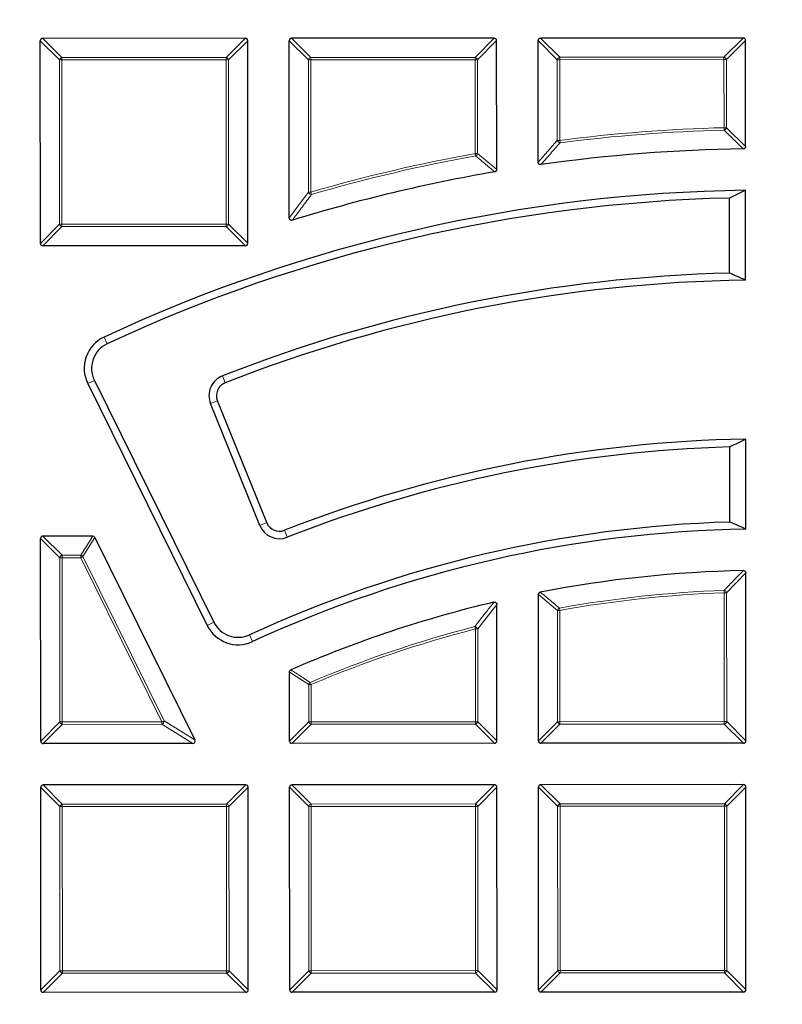
# Model space of a CAD drawing. Units: millimetres. Extents: x 0 to 440, y 0 to 297.
# Drawn here: x 109 to 125, y 212 to 232 of the extents above; entities that cross this region are included whole.
import ezdxf

# ---------------------------------------------------------------- set-up
doc = ezdxf.new("R2010")
doc.units = ezdxf.units.MM

msp = doc.modelspace()

# ---------------------------------------------------------------- linework, layer by layer
at = {"color": 7, "linetype": 'Continuous', "lineweight": 25}
for p, q in [((114.0484, 231.6071), (109.8617, 231.6051)), ((119.1913, 231.6097), (115.0046, 231.6076)), ((120.0992, 229.0459), (120.098, 231.5606)), ((124.3342, 231.6122), (120.1474, 231.6101)), ((124.3847, 229.3725), (124.3837, 231.5627)), ((109.8143, 227.3688), (109.8122, 231.5556)), ((114.1, 227.3709), (114.098, 231.5577)), ((114.9569, 227.8959), (114.9551, 231.5581)), ((119.2421, 228.8961), (119.2408, 231.5602)), ((124.0561, 226.7558), (124.0554, 228.3072)), ((124.3861, 226.6092), (124.3852, 228.4665)), ((114.0506, 227.3214), (109.8638, 227.3194)), ((110.7924, 224.4706), (113.2598, 219.4734)), ((110.9297, 224.5384), (113.3971, 219.5412)), ((114.3473, 221.5409), (113.3292, 224.0572)), ((114.4893, 221.5983), (113.4712, 224.1146)), ((124.3886, 221.4657), (124.3877, 223.3231)), ((124.0586, 221.6111), (124.0579, 223.1626)), ((109.8194, 217.0831), (109.8173, 221.2698)), ((110.8946, 221.3199), (109.8668, 221.3194)), ((110.939, 221.2923), (113.0057, 217.1066)), ((124.3908, 217.0903), (124.3891, 220.5581)), ((120.1051, 217.0882), (120.1036, 220.1128)), ((119.2479, 217.0877), (119.2465, 219.9073)), ((114.9622, 217.0856), (114.9615, 218.5114)), ((112.9613, 217.0352), (109.8689, 217.0336)), ((119.1985, 217.0382), (115.0117, 217.0362)), ((124.3413, 217.0408), (120.1546, 217.0387)), ((109.8219, 211.9403), (109.8198, 216.127)), ((114.056, 216.1786), (109.8693, 216.1765)), ((114.1076, 211.9424), (114.1055, 216.1291)), ((114.9647, 211.9428), (114.9627, 216.1295)), ((119.1989, 216.1811), (115.0121, 216.179)), ((119.2504, 211.9449), (119.2484, 216.1316)), ((120.1076, 211.9453), (120.1055, 216.132)), ((124.3417, 216.1836), (120.155, 216.1816)), ((124.3933, 211.9474), (124.3912, 216.1341)), ((114.0581, 211.8928), (109.8714, 211.8908)), ((119.201, 211.8954), (115.0142, 211.8933)), ((124.3438, 211.8979), (120.1571, 211.8958))]:
    msp.add_line(p, q, dxfattribs=at)
at = {"color": 8, "linetype": 'Continuous', "lineweight": 18}
for p, q in [((109.8617, 231.6051), (110.2578, 231.2094)), ((113.6527, 231.211), (114.0484, 231.6071)), ((115.0046, 231.6076), (115.4007, 231.2119)), ((118.7956, 231.2136), (119.1913, 231.6097)), ((120.4941, 231.1649), (120.098, 231.5606)), ((120.1474, 231.6101), (120.5435, 231.2144)), ((123.9385, 231.2161), (124.3342, 231.6122)), ((124.3837, 231.5627), (123.988, 231.1666)), ((110.2083, 231.1599), (109.8122, 231.5556)), ((114.098, 231.5577), (113.7023, 231.1616)), ((115.3512, 231.1624), (114.9551, 231.5581)), ((119.2408, 231.5602), (118.8451, 231.1641)), ((110.2578, 231.1599), (110.2083, 231.1599)), ((110.21, 227.7649), (110.2083, 231.1599)), ((110.2578, 231.2094), (113.6527, 231.211)), ((110.2578, 231.1599), (110.2578, 231.2094)), ((113.6528, 231.1615), (110.2578, 231.1599)), ((110.2578, 231.1599), (110.2595, 227.7649)), ((113.6527, 231.211), (113.6528, 231.1615)), ((113.7023, 231.1616), (113.6528, 231.1615)), ((113.6544, 227.7666), (113.6528, 231.1615)), ((113.7023, 231.1616), (113.7039, 227.7666)), ((115.4007, 231.1624), (115.3512, 231.1624)), ((115.3525, 228.4278), (115.3512, 231.1624)), ((115.4007, 231.2119), (118.7956, 231.2136)), ((115.4007, 231.1624), (115.4007, 231.2119)), ((118.7956, 231.1641), (115.4007, 231.1624)), ((115.4007, 231.1624), (115.402, 228.4278)), ((118.7956, 231.2136), (118.7956, 231.1641)), ((118.7966, 229.2282), (118.7956, 231.1641)), ((118.8451, 231.1641), (118.7956, 231.1641)), ((118.8451, 231.1641), (118.8461, 229.2282)), ((120.5435, 231.1649), (120.4941, 231.1649)), ((120.4949, 229.4987), (120.4941, 231.1649)), ((120.5435, 231.2144), (123.9385, 231.2161)), ((120.5435, 231.1649), (120.5435, 231.2144)), ((123.9385, 231.1666), (120.5435, 231.1649)), ((120.5435, 231.1649), (120.5444, 229.4988)), ((123.9385, 231.2161), (123.9385, 231.1666)), ((123.988, 231.1666), (123.9385, 231.1666)), ((123.9392, 229.7603), (123.9385, 231.1666)), ((123.988, 231.1666), (123.9887, 229.7604)), ((123.9392, 229.7603), (123.9887, 229.7604)), ((123.9405, 229.7109), (123.9392, 229.7603)), ((123.9887, 229.7604), (124.3847, 229.3725)), ((120.0992, 229.0459), (120.4949, 229.4987)), ((120.4949, 229.4987), (120.5444, 229.4988)), ((120.5444, 229.4988), (120.5506, 229.4497)), ((118.7966, 229.2282), (118.8461, 229.2282)), ((118.8054, 229.1795), (118.7966, 229.2282)), ((118.8461, 229.2282), (119.2421, 228.8961)), ((114.9569, 227.8959), (115.3525, 228.4278)), ((115.3525, 228.4278), (115.402, 228.4278)), ((115.402, 228.4278), (115.4159, 228.3803)), ((109.8143, 227.3688), (110.21, 227.7649)), ((110.2595, 227.7155), (109.8638, 227.3194)), ((110.2595, 227.7649), (110.21, 227.7649)), ((110.2595, 227.7649), (113.6544, 227.7666)), ((110.2595, 227.7649), (110.2595, 227.7155)), ((113.6545, 227.7171), (110.2595, 227.7155)), ((113.6545, 227.7171), (113.6544, 227.7666)), ((113.7039, 227.7666), (113.6544, 227.7666)), ((114.0506, 227.3214), (113.6545, 227.7171)), ((113.7039, 227.7666), (114.1, 227.3709)), ((111.1958, 225.2954), (111.1312, 225.4342)), ((110.9297, 224.5384), (110.7924, 224.4706)), ((113.5753, 224.6301), (113.6314, 224.4876)), ((113.3292, 224.0572), (113.4712, 224.1146)), ((114.3473, 221.5409), (114.4893, 221.5983)), ((114.9145, 221.297), (114.8585, 221.4395)), ((110.2134, 220.8741), (109.8173, 221.2698)), ((109.8668, 221.3194), (110.2629, 220.9237)), ((110.6486, 220.9238), (110.8946, 221.3199)), ((110.939, 221.2923), (110.693, 220.8963)), ((110.2629, 220.8742), (110.2134, 220.8741)), ((110.2151, 217.4792), (110.2134, 220.8741)), ((110.2629, 220.9237), (110.6486, 220.9238)), ((110.2629, 220.8742), (110.2629, 220.9237)), ((110.6486, 220.8744), (110.2629, 220.8742)), ((110.2629, 220.8742), (110.2645, 217.4792)), ((110.6486, 220.8744), (110.6486, 220.9238)), ((110.693, 220.8963), (110.6486, 220.8744)), ((112.3245, 217.4802), (110.6486, 220.8744)), ((110.693, 220.8963), (112.3688, 217.5021)), ((124.3891, 220.5581), (123.9934, 220.1508)), ((123.9439, 220.1508), (123.9421, 220.2002)), ((120.4996, 219.7842), (120.1036, 220.1128)), ((123.9452, 217.4859), (123.9439, 220.1508)), ((123.9934, 220.1508), (123.9439, 220.1508)), ((123.9934, 220.1508), (123.9947, 217.486)), ((119.2465, 219.9073), (118.8509, 219.4018)), ((120.5491, 219.7843), (120.4996, 219.7842)), ((120.5008, 217.4842), (120.4996, 219.7842)), ((120.5403, 219.833), (120.5491, 219.7843)), ((120.5491, 219.7843), (120.5503, 217.4843)), ((113.3971, 219.5412), (113.2598, 219.4734)), ((118.8014, 219.4018), (118.789, 219.4497)), ((118.8023, 217.4834), (118.8014, 219.4018)), ((118.8509, 219.4018), (118.8014, 219.4018)), ((118.8509, 219.4018), (118.8518, 217.4834)), ((114.1349, 219.2798), (114.1989, 219.1407)), ((115.3575, 218.2509), (114.9615, 218.5114)), ((115.3579, 217.4817), (115.3575, 218.2509)), ((115.407, 218.2509), (115.3575, 218.2509)), ((115.3877, 218.2964), (115.407, 218.2509)), ((115.407, 218.2509), (115.4074, 217.4817)), ((109.8194, 217.0831), (110.2151, 217.4792)), ((110.2646, 217.4297), (109.8689, 217.0336)), ((110.2645, 217.4792), (110.2151, 217.4792)), ((110.2645, 217.4792), (112.3245, 217.4802)), ((110.2645, 217.4792), (110.2646, 217.4297)), ((112.3245, 217.4307), (110.2646, 217.4297)), ((112.3245, 217.4802), (112.3688, 217.5021)), ((112.3245, 217.4307), (112.3245, 217.4802)), ((112.9613, 217.0352), (112.3245, 217.4307)), ((112.3688, 217.5021), (113.0057, 217.1066)), ((114.9622, 217.0856), (115.3579, 217.4817)), ((115.4074, 217.4323), (115.0117, 217.0362)), ((115.4074, 217.4817), (115.3579, 217.4817)), ((115.4074, 217.4817), (118.8023, 217.4834)), ((115.4074, 217.4817), (115.4074, 217.4323)), ((118.8024, 217.4339), (115.4074, 217.4323)), ((118.8518, 217.4834), (118.8023, 217.4834)), ((118.8024, 217.4339), (118.8023, 217.4834)), ((119.1985, 217.0382), (118.8024, 217.4339)), ((118.8518, 217.4834), (119.2479, 217.0877)), ((120.1051, 217.0882), (120.5008, 217.4842)), ((120.5503, 217.4348), (120.1546, 217.0387)), ((120.5503, 217.4843), (120.5008, 217.4842)), ((120.5503, 217.4843), (123.9452, 217.4859)), ((120.5503, 217.4843), (120.5503, 217.4348)), ((123.9452, 217.4365), (120.5503, 217.4348)), ((123.9947, 217.486), (123.9452, 217.4859)), ((123.9452, 217.4365), (123.9452, 217.4859)), ((124.3413, 217.0408), (123.9452, 217.4365)), ((123.9947, 217.486), (124.3908, 217.0903)), ((110.2159, 215.7313), (109.8198, 216.127)), ((109.8693, 216.1765), (110.2654, 215.7808)), ((113.6603, 215.7825), (114.056, 216.1786)), ((114.1055, 216.1291), (113.7098, 215.733)), ((115.3588, 215.7338), (114.9627, 216.1295)), ((115.0121, 216.179), (115.4082, 215.7833)), ((118.8032, 215.785), (119.1989, 216.1811)), ((119.2484, 216.1316), (118.8527, 215.7355)), ((120.5016, 215.7363), (120.1055, 216.132)), ((120.155, 216.1816), (120.5511, 215.7858)), ((123.946, 215.7875), (124.3417, 216.1836)), ((124.3912, 216.1341), (123.9955, 215.7381)), ((110.2176, 212.3363), (110.2159, 215.7313)), ((110.2654, 215.7313), (110.2159, 215.7313)), ((110.2654, 215.7808), (113.6603, 215.7825)), ((110.2654, 215.7313), (110.2654, 215.7808)), ((113.6603, 215.733), (110.2654, 215.7313)), ((110.2654, 215.7313), (110.2671, 212.3364)), ((113.6603, 215.7825), (113.6603, 215.733)), ((113.7098, 215.733), (113.6603, 215.733)), ((113.662, 212.338), (113.6603, 215.733)), ((113.7098, 215.733), (113.7115, 212.3381)), ((115.4083, 215.7338), (115.3588, 215.7338)), ((115.3604, 212.3389), (115.3588, 215.7338)), ((115.4082, 215.7833), (118.8032, 215.785)), ((115.4083, 215.7338), (115.4082, 215.7833)), ((118.8032, 215.7355), (115.4083, 215.7338)), ((115.4083, 215.7338), (115.4099, 212.3389)), ((118.8032, 215.785), (118.8032, 215.7355)), ((118.8527, 215.7355), (118.8032, 215.7355)), ((118.8049, 212.3406), (118.8032, 215.7355)), ((118.8527, 215.7355), (118.8544, 212.3406)), ((120.5511, 215.7364), (120.5016, 215.7363)), ((120.5033, 212.3414), (120.5016, 215.7363)), ((120.5511, 215.7858), (123.946, 215.7875)), ((120.5511, 215.7364), (120.5511, 215.7858)), ((123.9461, 215.738), (120.5511, 215.7364)), ((120.5511, 215.7364), (120.5528, 212.3414)), ((123.946, 215.7875), (123.9461, 215.738)), ((123.9955, 215.7381), (123.9461, 215.738)), ((123.9477, 212.3431), (123.9461, 215.738)), ((123.9955, 215.7381), (123.9972, 212.3431)), ((109.8219, 211.9403), (110.2176, 212.3363)), ((110.2671, 212.2869), (109.8714, 211.8908)), ((110.2671, 212.3364), (110.2176, 212.3363)), ((110.2671, 212.3364), (113.662, 212.338)), ((110.2671, 212.3364), (110.2671, 212.2869)), ((113.662, 212.2885), (110.2671, 212.2869)), ((113.7115, 212.3381), (113.662, 212.338)), ((113.662, 212.2885), (113.662, 212.338)), ((114.0581, 211.8928), (113.662, 212.2885)), ((113.7115, 212.3381), (114.1076, 211.9424)), ((114.9647, 211.9428), (115.3604, 212.3389)), ((115.4099, 212.2894), (115.0142, 211.8933)), ((115.4099, 212.3389), (115.3604, 212.3389)), ((115.4099, 212.3389), (118.8049, 212.3406)), ((115.4099, 212.3389), (115.4099, 212.2894)), ((118.8049, 212.2911), (115.4099, 212.2894)), ((118.8049, 212.2911), (118.8049, 212.3406)), ((118.8544, 212.3406), (118.8049, 212.3406)), ((119.201, 211.8954), (118.8049, 212.2911)), ((118.8544, 212.3406), (119.2504, 211.9449)), ((120.1076, 211.9453), (120.5033, 212.3414)), ((120.5528, 212.2919), (120.1571, 211.8958)), ((120.5528, 212.3414), (120.5033, 212.3414)), ((120.5528, 212.3414), (123.9477, 212.3431)), ((120.5528, 212.3414), (120.5528, 212.2919)), ((123.9477, 212.2936), (120.5528, 212.2919)), ((123.9972, 212.3431), (123.9477, 212.3431)), ((123.9477, 212.2936), (123.9477, 212.3431)), ((124.3438, 211.8979), (123.9477, 212.2936)), ((123.9972, 212.3431), (124.3933, 211.9474))]:
    msp.add_line(p, q, dxfattribs=at)
at = {"color": 7, "linetype": 'Continuous', "lineweight": 25}
for radius in [52.1429, 51.6914]:
    msp.add_circle((124.8297, 196.041), radius, dxfattribs=at)
at = {"color": 8, "linetype": 'Continuous', "lineweight": 18}
msp.add_circle((124.8297, 196.041), 49.2471, dxfattribs=at)
for centre, radius, start, end in [((110.2761, 231.1416), 0.0702, 105.13941, 164.91684), ((113.6345, 231.1432), 0.0702, 15.13941, 74.91684), ((115.419, 231.1441), 0.0702, 105.13941, 164.91684), ((118.7773, 231.1458), 0.0702, 15.13941, 74.91684), ((120.5619, 231.1466), 0.0702, 105.13941, 164.91684), ((123.9202, 231.1483), 0.0702, 15.13941, 74.91684), ((124.8297, 196.041), 33.7311, 91.5128, 97.2988), ((123.9209, 229.7781), 0.07, 286.21732, 345.32361), ((124.8297, 196.041), 33.6816, 91.5128, 97.2988), ((120.563, 229.52), 0.0714, 197.29787, 260.02906), ((124.8297, 196.041), 33.7311, 100.3033, 106.23004), ((124.8297, 196.041), 33.6816, 100.3033, 106.23004), ((118.7787, 229.2431), 0.069, 292.7991, 347.53233), ((115.4211, 228.4533), 0.0732, 200.40011, 265.85806), ((110.2778, 227.7833), 0.0702, 195.13941, 254.91684), ((113.6361, 227.7849), 0.0702, 285.13941, 344.91684), ((124.8297, 196.041), 71.0491, 154.427346, 265.572654), ((110.2812, 220.8559), 0.0702, 105.13941, 164.91684), ((110.6378, 220.857), 0.0677, 35.44733, 80.85893), ((124.8297, 196.041), 24.1755, 92.1041, 100.2198), ((123.9255, 220.1317), 0.0705, 15.72654, 76.40569), ((124.8297, 196.041), 24.126, 92.1041, 100.2198), ((120.567, 219.7693), 0.069, 112.73512, 167.51281), ((124.8297, 196.041), 24.1755, 104.46959, 112.98934), ((124.8297, 196.041), 24.126, 104.46959, 112.98934), ((118.7824, 219.3772), 0.0728, 19.74348, 84.75425), ((115.4245, 218.2393), 0.0679, 122.78455, 170.23291), ((110.2828, 217.4975), 0.0702, 195.13941, 254.91684), ((112.2927, 217.5), 0.0762, 294.66006, 1.6462), ((115.4257, 217.5001), 0.0702, 195.13941, 254.91684), ((118.784, 217.5017), 0.0702, 285.13941, 344.91684), ((120.5686, 217.5026), 0.0702, 195.13941, 254.91684), ((123.9269, 217.5042), 0.0702, 285.13941, 344.91684), ((110.2837, 215.713), 0.0702, 105.13941, 164.91684), ((113.642, 215.7147), 0.0702, 15.13941, 74.91684), ((115.4266, 215.7155), 0.0702, 105.13941, 164.91684), ((118.7849, 215.7172), 0.0702, 15.13941, 74.91684), ((120.5694, 215.7181), 0.0702, 105.13941, 164.91684), ((123.9278, 215.7197), 0.0702, 15.13941, 74.91684), ((110.2854, 212.3547), 0.0702, 195.13941, 254.91684), ((113.6437, 212.3563), 0.0702, 285.13941, 344.91684), ((115.4282, 212.3572), 0.0702, 195.13941, 254.91684), ((118.7866, 212.3589), 0.0702, 285.13941, 344.91684), ((120.5711, 212.3597), 0.0702, 195.13941, 254.91684), ((123.9294, 212.3614), 0.0702, 285.13941, 344.91684)]:
    msp.add_arc(centre, radius, start, end, dxfattribs=at)
at = {"color": 7, "linetype": 'Continuous', "lineweight": 25}
for centre, radius, start, end in [((124.8297, 196.041), 33.2857, 90.84983, 98.07228), ((124.8297, 196.041), 33.2857, 99.73561, 107.13849), ((124.8297, 196.041), 75, 154.385992, 265.614008), ((124.8297, 196.041), 32.4286, 90.78536, 114.98757), ((124.8297, 196.041), 32.2755, 91.37473, 114.98757), ((124.8297, 196.041), 30.7245, 91.44271, 111.48759), ((124.8297, 196.041), 30.5714, 90.83137, 111.48759), ((111.4329, 224.7868), 0.7143, 114.98757, 206.27813), ((111.4329, 224.7868), 0.5612, 114.98757, 206.27813), ((113.736, 224.2218), 0.4388, 111.48759, 202.02813), ((113.736, 224.2218), 0.2857, 111.48759, 202.02813), ((124.8297, 196.041), 27.2857, 90.9281, 111.43438), ((124.8297, 196.041), 27.1326, 91.63003, 111.43438), ((124.8297, 196.041), 25.5817, 91.72717, 114.71248), ((114.7541, 221.7055), 0.2857, 202.02813, 291.43438), ((124.8297, 196.041), 25.4286, 90.99383, 114.71248), ((114.7541, 221.7055), 0.4388, 202.02813, 291.43438), ((124.8297, 196.041), 24.5714, 91.14519, 100.99431), ((124.8297, 196.041), 24.5714, 103.27927, 113.60345), ((113.9003, 219.7896), 0.7143, 206.27813, 294.71248), ((113.9003, 219.7896), 0.5612, 206.27813, 294.71248)]:
    msp.add_arc(centre, radius, start, end, dxfattribs=at)
for centre, major_axis, ratio, start_param, end_param in [((109.8782, 231.5391), (-0.0522, 0.0521), 0.7745967, 5.6241273, 6.9422433), ((114.032, 231.5411), (0.0521, 0.0522), 0.7745967, 5.6241273, 6.9422433), ((115.0211, 231.5416), (-0.0522, 0.0521), 0.7745967, 5.6241273, 6.9422433), ((119.1748, 231.5437), (0.0521, 0.0522), 0.7745967, 5.6241273, 6.9422433), ((120.1639, 231.5441), (-0.0522, 0.0521), 0.7745967, 5.6241273, 6.9422433), ((124.3177, 231.5462), (0.0521, 0.0522), 0.7745967, 5.6241273, 6.9422433), ((144.129, 196.0505), (41.5843, 0.0204), 0.885782, 2.0650874, 2.0741219), ((109.8803, 227.3853), (-0.0521, -0.0522), 0.7745967, 5.6241273, 6.9422433), ((114.034, 227.3874), (0.0522, -0.0521), 0.7745967, 5.6241273, 6.9422433), ((106.8641, 196.0322), (38.7104, 0.019), 0.885782, 1.1006347, 1.1101717), ((141.087, 196.049), (35.0297, 0.0172), 0.885782, 2.0672794, 2.0780222), ((109.9062, 196.0337), (32.1557, 0.0158), 0.885782, 1.1031645, 1.1146255), ((109.8833, 221.2534), (-0.0522, 0.0521), 0.7745967, 5.6241273, 6.9422433), ((110.8843, 221.2539), (0.0365, 0.0587), 0.826975, 5.8082059, 6.7581648), ((109.8853, 217.0996), (-0.0521, -0.0522), 0.7745967, 5.6241273, 6.9422433), ((112.9348, 217.1011), (0.0719, -0.0447), 0.6749117, 5.4568833, 7.1094873), ((115.0282, 217.1022), (-0.0521, -0.0522), 0.7745967, 5.6241273, 6.9422433), ((119.1819, 217.1042), (0.0522, -0.0521), 0.7745967, 5.6241273, 6.9422433), ((120.171, 217.1047), (-0.0521, -0.0522), 0.7745967, 5.6241273, 6.9422433), ((124.3248, 217.1067), (0.0522, -0.0521), 0.7745967, 5.6241273, 6.9422433), ((109.8858, 216.1105), (-0.0522, 0.0521), 0.7745967, 5.6241273, 6.9422433), ((114.0396, 216.1126), (0.0521, 0.0522), 0.7745967, 5.6241273, 6.9422433), ((115.0287, 216.1131), (-0.0522, 0.0521), 0.7745967, 5.6241273, 6.9422433), ((119.1824, 216.1151), (0.0521, 0.0522), 0.7745967, 5.6241273, 6.9422433), ((120.1715, 216.1156), (-0.0522, 0.0521), 0.7745967, 5.6241273, 6.9422433), ((124.3253, 216.1176), (0.0521, 0.0522), 0.7745967, 5.6241273, 6.9422433), ((109.8879, 211.9568), (-0.0521, -0.0522), 0.7745967, 5.6241273, 6.9422433), ((114.0416, 211.9588), (0.0522, -0.0521), 0.7745967, 5.6241273, 6.9422433), ((115.0307, 211.9593), (-0.0521, -0.0522), 0.7745967, 5.6241273, 6.9422433), ((119.1845, 211.9613), (0.0522, -0.0521), 0.7745967, 5.6241273, 6.9422433), ((120.1736, 211.9618), (-0.0521, -0.0522), 0.7745967, 5.6241273, 6.9422433), ((124.3273, 211.9639), (0.0522, -0.0521), 0.7745967, 5.6241273, 6.9422433)]:
    msp.add_ellipse(centre, major_axis=major_axis, ratio=ratio, start_param=start_param, end_param=end_param, dxfattribs=at)
at = {"color": 8, "linetype": 'Continuous', "lineweight": 18}
for points, knots in [([(89.6879, 231.1483), (90.3427, 231.7832), (91.6549, 233.0555), (93.7614, 234.83), (95.9703, 236.5038), (98.287, 238.0594), (100.6981, 239.4894), (103.1942, 240.7849), (105.764, 241.9388), (108.395, 242.9453), (111.0743, 243.7996), (113.789, 244.4988), (116.526, 245.0425), (119.2707, 245.4264), (122.0146, 245.6668), (123.842, 245.6986), (124.754, 245.7145)], [0, 0, 0, 0, 0.0702206, 0.1407126, 0.2119414, 0.2835546, 0.3554816, 0.4277039, 0.5, 0.5722942, 0.6445175, 0.7164438, 0.7880571, 0.8592865, 0.9297785, 1, 1, 1, 1]), ([(124.8566, 245.7145), (125.7855, 245.699), (127.6565, 245.6676), (130.4729, 245.4184), (133.3073, 245.0146), (136.1461, 244.4374), (138.9774, 243.6876), (141.7854, 242.7626), (144.5539, 241.6633), (147.2649, 240.3933), (149.9037, 238.9569), (152.4554, 237.3605), (154.9058, 235.6125), (157.2416, 233.723), (159.4512, 231.7031), (161.5251, 229.5648), (163.453, 227.3235), (165.2281, 224.9937), (166.8457, 222.5907), (168.3043, 220.1267), (169.6026, 217.6159), (170.7466, 215.0591), (171.7455, 212.4421), (172.6027, 209.7486), (173.3135, 206.9749), (173.8687, 204.1318), (174.2608, 201.2292), (174.4823, 198.2812), (174.5277, 195.3027), (174.3934, 192.312), (174.0777, 189.3243), (173.5809, 186.3556), (172.9052, 183.4224), (172.0548, 180.541), (171.0358, 177.726), (169.8553, 174.9911), (168.5237, 172.3515), (167.0518, 169.8194), (165.4524, 167.404), (163.7336, 165.1143), (161.9182, 162.9467), (160.6173, 161.6015), (159.9714, 160.9337)], [0, 0, 0, 0, 0.0238204, 0.047981, 0.0724556, 0.0972161, 0.1222328, 0.1475313, 0.1729939, 0.1985843, 0.2242656, 0.25, 0.275734, 0.301415, 0.3270055, 0.3524683, 0.3777672, 0.4027835, 0.4275438, 0.4520184, 0.4761793, 0.5, 0.5238203, 0.547981, 0.5724556, 0.5972161, 0.6222328, 0.6475313, 0.6729939, 0.6985843, 0.7242656, 0.75, 0.775734, 0.801415, 0.8270055, 0.8524683, 0.8777672, 0.9027835, 0.9275438, 0.9520184, 0.9761794, 1, 1, 1, 1]), ([(125.0469, 146.3679), (124.122, 146.3788), (122.259, 146.4007), (119.454, 146.634), (116.6305, 147.0203), (113.8018, 147.5783), (110.9796, 148.3073), (108.1797, 149.2099), (105.4177, 150.2853), (102.7116, 151.53), (100.0759, 152.9399), (97.5252, 154.5088), (95.0736, 156.2286), (92.7344, 158.0894), (90.5188, 160.0803), (88.4366, 162.1896), (86.498, 164.4023), (84.7097, 166.7041), (83.0766, 169.0801), (81.6004, 171.5182), (80.2824, 174.0044), (79.1169, 176.5379), (78.0946, 179.1326), (77.2118, 181.8045), (76.4734, 184.5573), (75.8883, 187.3804), (75.4642, 190.2642), (75.2084, 193.1949), (75.1266, 196.1577), (75.2226, 199.1348), (75.4981, 202.1112), (75.9532, 205.071), (76.5857, 207.9981), (77.3919, 210.8764), (78.366, 213.6913), (79.501, 216.4293), (80.787, 219.0752), (82.2137, 221.6169), (83.7684, 224.045), (85.4434, 226.3506), (87.2162, 228.537), (88.4895, 229.897), (89.1217, 230.5722)], [0, 0, 0, 0, 0.02383171, 0.04800042, 0.07248027, 0.09724329, 0.12225995, 0.1475556, 0.17301371, 0.19859838, 0.22427291, 0.25, 0.27572666, 0.30140098, 0.32698565, 0.35244398, 0.37774005, 0.40275629, 0.42751911, 0.45199897, 0.47616798, 0.5, 0.52383161, 0.54800042, 0.57248027, 0.59724329, 0.62225995, 0.6475556, 0.67301371, 0.69859838, 0.72427291, 0.75, 0.77572666, 0.80140098, 0.82698565, 0.85244398, 0.87774005, 0.90275629, 0.92751911, 0.95199897, 0.97616809, 1, 1, 1, 1]), ([(124.336, 229.323), (124.3189, 229.3399), (124.2335, 229.424), (124.1017, 229.5535), (123.9869, 229.6656), (123.9405, 229.7109)], [0, 0, 0, 0, 0.1296492, 0.6482465, 1, 1, 1, 1]), ([(120.5506, 229.4497), (120.5341, 229.4309), (120.4515, 229.3367), (120.3197, 229.186), (120.2047, 229.0535), (120.1556, 228.9969)], [0, 0, 0, 0, 0.1253502, 0.6267517, 1, 1, 1, 1]), ([(119.201, 228.8473), (119.1835, 228.8621), (119.0958, 228.9361), (118.9639, 229.0469), (118.8495, 229.1426), (118.8054, 229.1795)], [0, 0, 0, 0, 0.13312461, 0.66562328, 1, 1, 1, 1]), ([(115.4159, 228.3803), (115.4, 228.3592), (115.3209, 228.2535), (115.1892, 228.0766), (115.0736, 227.92), (115.021, 227.8487)], [0, 0, 0, 0, 0.1198845, 0.599423, 1, 1, 1, 1]), ([(123.9421, 220.2002), (123.959, 220.2177), (124.0437, 220.3054), (124.1758, 220.4414), (124.2912, 220.5591), (124.3386, 220.6075)], [0, 0, 0, 0, 0.1283119, 0.6415601, 1, 1, 1, 1]), ([(120.1436, 220.1614), (120.1613, 220.1469), (120.2495, 220.0744), (120.3817, 219.965), (120.4963, 219.8697), (120.5403, 219.833)], [0, 0, 0, 0, 0.1332615, 0.6663081, 1, 1, 1, 1]), ([(118.789, 219.4497), (118.8051, 219.4703), (118.8852, 219.5735), (119.0173, 219.7425), (119.1337, 219.8897), (119.1857, 219.9554)], [0, 0, 0, 0, 0.1216, 0.6080013, 1, 1, 1, 1]), ([(114.9912, 218.5567), (115.0093, 218.5449), (115.0999, 218.4857), (115.2321, 218.399), (115.3461, 218.3239), (115.3877, 218.2964)], [0, 0, 0, 0, 0.1370701, 0.6853509, 1, 1, 1, 1])]:
    msp.add_open_spline(points, degree=3, knots=knots, dxfattribs=at)
at = {"color": 7, "linetype": 'Continuous', "lineweight": 25}
for points, knots in [([(124.3847, 229.3725), (124.3843, 229.3667), (124.3833, 229.355), (124.3749, 229.3398), (124.3624, 229.3292), (124.3489, 229.324), (124.3399, 229.3233), (124.336, 229.323)], [0, 0, 0, 0, 0.2247198, 0.450669, 0.6537184, 0.8478672, 1, 1, 1, 1]), ([(120.1556, 228.9969), (120.1496, 228.9965), (120.1374, 228.9958), (120.1206, 229.0021), (120.1085, 229.0134), (120.1014, 229.0272), (120.0993, 229.0384), (120.0992, 229.0448), (120.0992, 229.0459)], [0, 0, 0, 0, 0.2112803, 0.4240402, 0.6080664, 0.7772251, 0.9610641, 1, 1, 1, 1]), ([(119.2421, 228.8961), (119.2416, 228.8905), (119.2407, 228.8791), (119.2323, 228.8641), (119.2199, 228.8534), (119.2088, 228.8489), (119.2024, 228.8476), (119.201, 228.8473)], [0, 0, 0, 0, 0.244356, 0.4897561, 0.7165469, 0.9405113, 1, 1, 1, 1]), ([(115.021, 227.8487), (115.0147, 227.8472), (115.0032, 227.8446), (114.9861, 227.8475), (114.9726, 227.8553), (114.9633, 227.8671), (114.9578, 227.8809), (114.9572, 227.8908), (114.9569, 227.8959)], [0, 0, 0, 0, 0.2035074, 0.3701924, 0.5377706, 0.6857064, 0.8384237, 1, 1, 1, 1]), ([(124.3386, 220.6075), (124.3445, 220.6071), (124.3563, 220.6064), (124.3718, 220.5982), (124.3825, 220.5859), (124.3882, 220.572), (124.3888, 220.5625), (124.3891, 220.5581)], [0, 0, 0, 0, 0.2212834, 0.4438427, 0.642409, 0.8307723, 1, 1, 1, 1]), ([(120.1036, 220.1128), (120.1041, 220.1185), (120.105, 220.1299), (120.1134, 220.1448), (120.1257, 220.1555), (120.1366, 220.1599), (120.1426, 220.1612), (120.1436, 220.1614)], [0, 0, 0, 0, 0.2476934, 0.4964076, 0.7270483, 0.9557533, 1, 1, 1, 1]), ([(119.1857, 219.9554), (119.1919, 219.9564), (119.2033, 219.9582), (119.22, 219.9541), (119.2329, 219.9454), (119.2417, 219.9329), (119.2459, 219.9199), (119.2464, 219.9111), (119.2465, 219.9073)], [0, 0, 0, 0, 0.20596275, 0.37943149, 0.553691, 0.7103055, 0.87403135, 1, 1, 1, 1]), ([(114.9615, 218.5114), (114.962, 218.5169), (114.963, 218.5281), (114.9713, 218.5428), (114.9816, 218.552), (114.9888, 218.5556), (114.9912, 218.5567)], [0, 0, 0, 0, 0.2902453, 0.5812954, 0.8591278, 1, 1, 1, 1])]:
    msp.add_open_spline(points, degree=3, knots=knots, dxfattribs=at)

doc.saveas('drawing.dxf')
